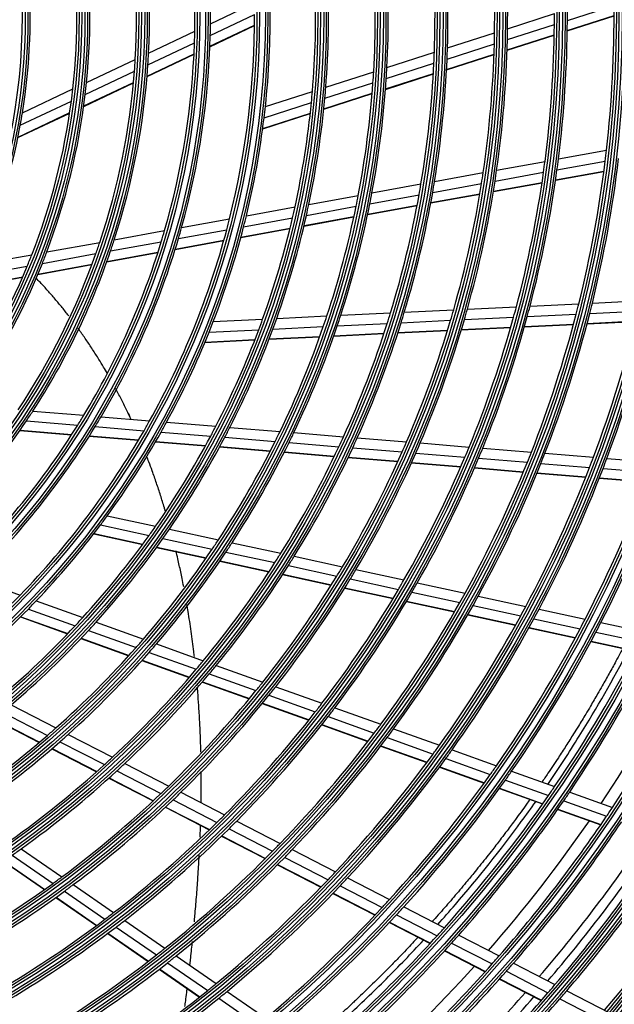
# Model space of a CAD drawing. Units: inches. Extents: x 1196 to 17546, y 470 to 6610.
# Drawn here: x 11150 to 11265, y 3841 to 4030 of the extents above; entities that cross this region are included whole.
import ezdxf

# ---------------------------------------------------------------- set-up
doc = ezdxf.new("R2010")
doc.units = ezdxf.units.IN
doc.header["$MEASUREMENT"] = 0
doc.layers.add('LG-Product', color=3, linetype='Continuous')

msp = doc.modelspace()

# ---------------------------------------------------------------- linework, layer by layer
at = {"layer": 'LG-Product'}
for p, q in [((11187.043473, 4029.672658), (11195.531307, 4033.684159)), ((11255.799295, 4030.328467), (11264.791874, 4033.215018)), ((11187.004971, 4027.442343), (11195.550637, 4031.481176)), ((11244.286646, 4028.733503), (11253.300461, 4031.626871)), ((11186.938842, 4025.342951), (11195.54117, 4029.408563)), ((11244.251283, 4026.621641), (11253.294665, 4029.5245)), ((11255.782128, 4028.289231), (11264.800833, 4031.184168)), ((11255.783037, 4028.359455), (11264.800818, 4031.254095)), ((11175.118746, 4024.036822), (11184.022027, 4028.24467)), ((11186.935869, 4025.267898), (11195.540264, 4029.334488)), ((11232.704812, 4025.01582), (11241.775361, 4027.927399)), ((11244.196644, 4024.570376), (11253.269514, 4027.4827)), ((11244.1988, 4024.641001), (11253.270702, 4027.553014)), ((11174.983943, 4021.760993), (11183.96095, 4026.003685)), ((11232.627019, 4022.890338), (11241.731249, 4025.812729)), ((11174.816615, 4019.540125), (11183.868742, 4023.81832)), ((11174.822974, 4019.616778), (11183.872513, 4023.89375)), ((11221.036944, 4021.270521), (11230.17623, 4024.204164)), ((11232.529473, 4020.825301), (11241.667608, 4023.758575)), ((11232.533212, 4020.896433), (11241.670169, 4023.829329)), ((11163.162783, 4018.386223), (11172.546828, 4022.821288)), ((11220.910362, 4019.129379), (11230.088421, 4022.075468)), ((11162.907918, 4016.05365), (11172.388455, 4020.534319)), ((11209.263454, 4017.491318), (11218.487262, 4020.452092)), ((11220.763677, 4017.048568), (11229.980745, 4020.007178)), ((11220.769068, 4017.12023), (11229.984726, 4020.078388)), ((11162.617122, 4013.77443), (11172.19683, 4018.301968)), ((11162.628001, 4013.853219), (11172.204024, 4018.379016)), ((11209.080081, 4015.331946), (11218.349082, 4018.307227)), ((11150.808264, 4012.547259), (11160.516107, 4017.135357)), ((11197.618489, 4013.753371), (11206.687614, 4016.664493)), ((11208.875911, 4013.232683), (11218.190517, 4016.222603)), ((11208.883464, 4013.30504), (11218.196433, 4016.294434)), ((11150.394075, 4010.139387), (11160.230592, 4014.788299)), ((11197.369608, 4011.572971), (11206.490627, 4014.500751)), ((11149.938182, 4007.782139), (11159.908067, 4012.494082)), ((11149.954842, 4007.86366), (11159.919948, 4012.573345)), ((11197.099115, 4009.452419), (11206.272484, 4012.397003)), ((11197.108839, 4009.525472), (11206.280462, 4012.469495)), ((11254.074375, 4003.637091), (11263.339731, 4005.320264)), ((11242.179847, 4001.476294), (11251.494208, 4003.16837)), ((11253.802188, 4001.554911), (11263.094605, 4003.243)), ((11230.211842, 3999.30215), (11239.584829, 4001.004875)), ((11241.869134, 3999.387116), (11251.214048, 4001.084742)), ((11253.518995, 3999.535361), (11262.838408, 4001.228355)), ((11253.529062, 3999.604866), (11262.847521, 4001.297686)), ((11241.547218, 3997.360532), (11250.922603, 3999.063693)), ((11241.558574, 3997.43027), (11250.932958, 3999.13325)), ((11218.154935, 3997.111854), (11227.598951, 3998.827484)), ((11229.857283, 3997.205006), (11239.265074, 3998.914054)), ((11205.988884, 3994.901732), (11215.520239, 3996.633227)), ((11217.749961, 3995.005552), (11227.234042, 3996.72846)), ((11229.491031, 3995.170367), (11238.933857, 3996.88578)), ((11229.504023, 3995.240403), (11238.945631, 3996.955595)), ((11193.955643, 3992.715736), (11203.327158, 3994.418195)), ((11205.525225, 3992.784769), (11215.103281, 3994.524748)), ((11217.332931, 3992.961689), (11226.857322, 3994.691919)), ((11217.347629, 3993.032035), (11226.870563, 3994.762)), ((11181.483705, 3990.450045), (11190.720576, 3992.128044)), ((11193.424292, 3990.586476), (11202.849432, 3992.298676)), ((11205.048793, 3990.730115), (11214.673974, 3992.478655)), ((11205.065726, 3990.800866), (11214.689215, 3992.549099)), ((11168.506641, 3988.092592), (11178.195622, 3989.852722)), ((11180.869267, 3988.305691), (11190.169073, 3989.995123)), ((11192.879325, 3988.519372), (11202.35856, 3990.241399)), ((11192.898501, 3988.590531), (11202.375932, 3990.31223)), ((11167.787403, 3985.929199), (11177.556616, 3987.703905)), ((11180.239731, 3986.223224), (11189.60345, 3987.924266)), ((11180.262028, 3986.29495), (11189.623496, 3987.995583)), ((11155.495585, 3985.728963), (11165.707756, 3987.584138)), ((11142.050801, 3983.286542), (11152.615345, 3985.20573)), ((11154.64569, 3983.541835), (11164.962868, 3985.416085)), ((11167.050975, 3983.827313), (11176.901936, 3985.61687)), ((11167.076956, 3983.899709), (11176.925101, 3985.688753)), ((11141.027522, 3981.067916), (11151.732095, 3983.012542)), ((11153.774897, 3981.41554), (11164.199997, 3983.309396)), ((11153.805798, 3981.488829), (11164.226888, 3983.381957)), ((11139.977062, 3978.908983), (11150.826773, 3980.879975)), ((11140.014254, 3978.983415), (11150.858763, 3980.953462)), ((11260.620486, 3975.903745), (11269.984229, 3976.361093)), ((11224.383892, 3974.133861), (11233.898943, 3974.598599)), ((11236.533292, 3974.727267), (11245.988828, 3975.189099)), ((11248.608101, 3975.317031), (11258.013889, 3975.776433)), ((11187.578171, 3972.336179), (11197.091727, 3972.800844)), ((11199.793796, 3972.93282), (11209.469614, 3973.405411)), ((11212.144243, 3973.536046), (11221.731399, 3974.004306)), ((11223.758635, 3972.100938), (11233.309017, 3972.567402)), ((11235.952545, 3972.696518), (11245.439096, 3973.159865)), ((11248.066465, 3973.288192), (11257.499723, 3973.748935)), ((11260.11352, 3973.876599), (11269.501783, 3974.335145)), ((11186.773441, 3970.29449), (11196.341435, 3970.761814)), ((11199.057785, 3970.894487), (11208.781011, 3971.369394)), ((11211.467806, 3971.500623), (11221.095634, 3971.97087)), ((11223.129942, 3970.131511), (11232.71589, 3970.599712)), ((11223.151965, 3970.199252), (11232.736676, 3970.667393)), ((11235.368861, 3970.72929), (11244.886345, 3971.194147)), ((11235.389223, 3970.79695), (11244.905691, 3971.261757)), ((11247.52209, 3971.322884), (11256.982754, 3971.784966)), ((11247.541143, 3971.390479), (11257.000838, 3971.852514)), ((11259.603916, 3971.91299), (11269.016649, 3972.372731)), ((11259.621814, 3971.980529), (11269.033623, 3972.440225)), ((11185.963326, 3968.316202), (11195.586234, 3968.786209)), ((11185.991626, 3968.38425), (11195.612703, 3968.854167)), ((11198.317241, 3968.919598), (11208.088309, 3969.396841)), ((11198.343264, 3968.987534), (11208.112614, 3969.464693)), ((11210.787566, 3969.528679), (11220.456315, 3970.000925)), ((11210.81132, 3969.596505), (11220.47859, 3970.068678)), ((11152.816786, 3955.08447), (11162.631179, 3954.276933)), ((11165.961822, 3954.002884), (11175.318252, 3953.233028)), ((11151.562129, 3953.180946), (11161.457792, 3952.366721)), ((11164.813321, 3952.090625), (11174.2335, 3951.315524)), ((11178.595193, 3952.963398), (11188.08801, 3952.18232)), ((11190.784189, 3951.960476), (11200.438914, 3951.166076)), ((11150.306786, 3951.341282), (11160.285255, 3950.520244)), ((11150.350619, 3951.404486), (11160.326235, 3950.583683)), ((11163.666254, 3950.242052), (11173.151173, 3949.461624)), ((11163.706355, 3950.305563), (11173.188995, 3949.525323)), ((11177.530854, 3951.044215), (11187.07799, 3950.258667)), ((11189.788418, 3950.03565), (11199.490449, 3949.237358)), ((11203.107713, 3950.946485), (11212.673969, 3950.159364)), ((11215.320681, 3949.94159), (11224.814989, 3949.16039)), ((11176.469451, 3949.188593), (11186.071382, 3948.398537)), ((11176.506391, 3949.252364), (11186.106495, 3948.462459)), ((11188.796436, 3948.174317), (11198.546203, 3947.372097)), ((11188.831104, 3948.238275), (11198.579157, 3947.436196)), ((11202.171387, 3949.016768), (11211.778227, 3948.226308)), ((11214.435423, 3948.007671), (11223.964986, 3947.22357)), ((11227.443596, 3948.944105), (11236.87852, 3948.167791)), ((11239.492083, 3947.952744), (11248.877367, 3947.180514)), ((11201.239576, 3947.150483), (11210.887248, 3946.356664)), ((11201.27198, 3947.214628), (11210.918176, 3946.42093)), ((11213.555047, 3946.137155), (11223.120098, 3945.350133)), ((11213.585723, 3946.201441), (11223.149541, 3945.414521)), ((11226.602751, 3947.006532), (11236.068623, 3946.227671)), ((11238.690263, 3946.01196), (11248.102959, 3945.237475)), ((11251.478282, 3946.966509), (11260.821613, 3946.19773)), ((11263.411783, 3945.984609), (11272.461115, 3945.240021)), ((11225.767286, 3945.13232), (11235.264023, 3944.35092)), ((11225.796305, 3945.196743), (11235.292028, 3944.415426)), ((11237.894022, 3944.134521), (11247.334063, 3943.357785)), ((11237.921735, 3944.199051), (11247.360809, 3943.422395)), ((11250.711057, 3945.022878), (11260.078855, 3944.252086)), ((11249.949511, 3943.142584), (11259.341725, 3942.369783)), ((11249.976071, 3943.207209), (11259.367363, 3942.434485)), ((11261.944975, 3942.155585), (11271.037017, 3941.407484)), ((11261.970335, 3942.220309), (11271.061658, 3941.472267)), ((11262.675459, 3944.038435), (11271.74619, 3943.292087)), ((11167.16041, 3934.928869), (11176.470064, 3932.915412)), ((11165.854673, 3933.165028), (11175.217598, 3931.14005)), ((11164.560143, 3931.463822), (11173.976806, 3929.427222)), ((11164.605091, 3931.522226), (11174.019961, 3929.486013)), ((11179.11422, 3932.343544), (11188.582658, 3930.295745)), ((11176.691999, 3928.908115), (11186.251964, 3926.840522)), ((11177.875728, 3930.565159), (11187.390559, 3928.507327)), ((11191.199962, 3929.729684), (11200.581638, 3927.700651)), ((11176.64928, 3928.849229), (11186.210925, 3926.781272)), ((11190.019768, 3927.938691), (11199.441245, 3925.90105)), ((11203.177282, 3927.139275), (11212.488397, 3925.125501)), ((11188.85233, 3926.209999), (11198.31385, 3924.163697)), ((11188.892829, 3926.269365), (11198.352903, 3924.223376)), ((11202.04717, 3925.33745), (11211.39286, 3923.316199)), ((11200.930174, 3923.597848), (11210.310668, 3921.56907)), ((11200.968979, 3923.657581), (11210.348263, 3921.629064)), ((11215.066286, 3924.567965), (11224.319163, 3922.566788)), ((11141.535614, 3922.814989), (11150.373979, 3919.649743)), ((11213.97973, 3922.756721), (11223.262958, 3920.748979)), ((11226.882297, 3922.012442), (11236.086493, 3920.021793)), ((11212.906779, 3921.007593), (11222.220276, 3918.993304)), ((11212.943958, 3921.067677), (11222.256462, 3919.053603)), ((11225.834014, 3920.19292), (11235.065092, 3918.196457)), ((11238.637223, 3919.470131), (11247.800275, 3917.48838)), ((11153.469475, 3918.541166), (11162.436675, 3915.32978)), ((11224.799529, 3918.435473), (11234.057425, 3916.43321)), ((11224.835428, 3918.495834), (11234.092376, 3916.493776)), ((11237.622867, 3917.643271), (11246.809914, 3915.656331)), ((11151.944682, 3916.962848), (11160.963192, 3913.733086)), ((11236.622408, 3915.878465), (11245.8334, 3913.886346)), ((11236.657177, 3915.939071), (11245.867264, 3913.947147)), ((11250.340468, 3916.938997), (11259.215193, 3915.019605)), ((11150.439174, 3915.445166), (11159.509446, 3912.196868)), ((11150.491361, 3915.497204), (11159.559907, 3912.249524)), ((11164.983566, 3914.417673), (11174.103709, 3911.151515)), ((11249.356417, 3915.105583), (11258.252128, 3913.181652)), ((11262.252588, 3914.362688), (11270.844873, 3912.504381)), ((11163.523544, 3912.816158), (11172.688373, 3909.533997)), ((11248.38642, 3913.334188), (11257.303032, 3911.405737)), ((11248.420012, 3913.395049), (11257.335919, 3911.46675)), ((11261.296349, 3912.523259), (11269.907041, 3910.660971)), ((11162.083614, 3911.274992), (11171.293536, 3907.976682)), ((11162.133654, 3911.327798), (11171.341957, 3908.030068)), ((11176.624736, 3910.24867), (11185.661308, 3907.01244)), ((11260.354285, 3910.745823), (11268.983265, 3908.87958)), ((11260.386968, 3910.80688), (11269.015347, 3908.940767)), ((11175.220867, 3908.627045), (11184.295776, 3905.377087)), ((11173.837777, 3907.065523), (11182.951256, 3903.801751)), ((11173.885679, 3907.119095), (11182.997764, 3903.855823)), ((11188.161471, 3906.117067), (11197.130079, 3902.905178)), ((11186.805843, 3904.478167), (11195.807753, 3901.254351)), ((11185.471339, 3902.899245), (11194.506773, 3899.663423)), ((11185.517609, 3902.953401), (11194.551877, 3899.717997)), ((11199.61314, 3902.01593), (11208.525651, 3898.824129)), ((11197.007386, 3898.767889), (11205.978288, 3895.555178)), ((11197.05209, 3898.822606), (11206.022035, 3895.610238)), ((11198.299465, 3900.362004), (11207.241211, 3897.159735)), ((11146.977435, 3897.092339), (11155.635449, 3892.642007)), ((11148.634006, 3898.489581), (11157.249806, 3894.060948)), ((11210.994501, 3897.939971), (11219.860122, 3894.764963)), ((11145.348661, 3895.752306), (11154.049275, 3891.280077)), ((11145.405166, 3895.798129), (11154.10425, 3891.326686)), ((11209.717691, 3896.272843), (11218.609205, 3893.088563)), ((11208.462664, 3894.665459), (11217.380009, 3891.471927)), ((11208.506134, 3894.720618), (11217.422566, 3891.527413)), ((11222.317024, 3893.885083), (11231.143014, 3890.724269)), ((11158.027897, 3891.412257), (11166.600964, 3887.005589)), ((11159.63142, 3892.836767), (11168.16827, 3888.448714)), ((11221.072893, 3892.206253), (11229.921995, 3889.037161)), ((11156.45282, 3890.044624), (11165.062324, 3885.619226)), ((11156.507304, 3890.091485), (11165.115492, 3885.666764)), ((11219.85064, 3890.587131), (11228.722806, 3887.409779)), ((11219.893022, 3890.64268), (11228.764317, 3887.46564)), ((11233.589766, 3889.848024), (11242.138037, 3886.786668)), ((11170.530175, 3887.234665), (11179.002819, 3882.879615)), ((11232.374826, 3888.158739), (11240.94331, 3885.090144)), ((11168.972224, 3885.78673), (11177.476329, 3881.415509)), ((11231.181914, 3886.529109), (11239.770529, 3883.453305)), ((11231.223162, 3886.585064), (11239.811099, 3883.509502)), ((11245.063701, 3885.738912), (11253.33992, 3882.774984)), ((11167.443047, 3884.395504), (11175.978822, 3880.008004)), ((11167.495989, 3884.443157), (11176.030663, 3880.056224)), ((11243.875549, 3884.040034), (11252.169498, 3881.069756)), ((11181.348567, 3881.67387), (11189.768217, 3877.34606)), ((11242.709543, 3882.400768), (11251.021107, 3879.424183)), ((11242.749916, 3882.457036), (11251.060901, 3879.480658)), ((11256.256562, 3881.730459), (11264.508943, 3878.775069)), ((11179.83025, 3880.205563), (11188.277518, 3875.863557)), ((11255.092101, 3880.023097), (11263.360594, 3877.061937)), ((11178.341151, 3878.793736), (11186.815963, 3874.437572)), ((11178.392614, 3878.84215), (11186.866522, 3874.486451)), ((11253.949876, 3878.375315), (11262.234366, 3875.408426)), ((11253.989324, 3878.431914), (11262.273275, 3875.465218)), ((11192.10054, 3876.147216), (11200.475892, 3871.842175)), ((11190.617049, 3874.661008), (11199.016863, 3870.343394)), ((11189.162953, 3873.231189), (11197.58717, 3868.901031)), ((11189.213251, 3873.280202), (11197.636605, 3868.950488)), ((11150.585068, 3870.81515), (11158.41678, 3865.391456)), ((11202.796927, 3870.649133), (11211.134841, 3866.363336)), ((11147.153766, 3868.403229), (11155.043833, 3862.939123)), ((11147.212476, 3868.443565), (11155.101525, 3862.980163)), ((11148.851453, 3869.582956), (11156.712245, 3864.139123)), ((11201.344309, 3869.147056), (11209.704056, 3864.850037)), ((11199.921174, 3867.701322), (11208.302711, 3863.393103)), ((11199.970444, 3867.750864), (11208.351157, 3863.443068)), ((11213.446288, 3865.175222), (11221.521839, 3861.024284)), ((11158.888098, 3862.63228), (11166.696353, 3857.224831)), ((11160.585078, 3863.889845), (11168.367804, 3858.500075)), ((11212.021246, 3863.658972), (11220.115893, 3859.498217)), ((11157.227458, 3861.426897), (11165.061173, 3856.001816)), ((11157.284801, 3861.46818), (11165.11768, 3856.043678)), ((11210.62583, 3862.198989), (11218.739495, 3858.02846)), ((11210.674029, 3862.249082), (11218.787053, 3858.078881)), ((11224.285714, 3859.603616), (11232.104259, 3855.584782)), ((11170.523693, 3857.007058), (11178.265473, 3851.645645)), ((11222.885979, 3858.074357), (11230.721274, 3854.046913)), ((11168.858905, 3855.727199), (11176.623295, 3850.350127)), ((11221.515981, 3856.60131), (11229.367917, 3852.565312)), ((11221.563354, 3856.651827), (11229.414742, 3852.616111)), ((11167.23062, 3854.49941), (11175.017567, 3849.106716)), ((11167.286885, 3854.541438), (11175.073035, 3849.149297)), ((11234.859612, 3854.168495), (11242.655636, 3850.161236)), ((11232.134725, 3851.143137), (11239.961083, 3847.120287)), ((11232.181223, 3851.194103), (11240.007073, 3847.171514)), ((11233.482257, 3852.627732), (11241.293503, 3848.612649)), ((11180.410928, 3850.159853), (11188.118101, 3844.822406)), ((11177.175011, 3847.612622), (11184.922507, 3842.247251)), ((11177.230326, 3847.655309), (11184.97706, 3842.290465)), ((11178.774676, 3848.860232), (11186.502031, 3843.508808)), ((11245.403571, 3848.748762), (11253.408445, 3844.634152)), ((11242.719371, 3845.70249), (11250.752728, 3841.57324)), ((11242.765276, 3845.753762), (11250.798135, 3841.624768)), ((11244.046567, 3847.197539), (11252.065733, 3843.075582)), ((11188.643932, 3842.025478), (11196.126241, 3836.843756)), ((11190.254693, 3843.342752), (11197.719351, 3838.173254)), ((11254.354174, 3841.899294), (11262.583171, 3837.669482)), ((11255.692975, 3843.459874), (11263.908479, 3839.236998))]:
    msp.add_line(p, q, dxfattribs=at)
for radius in [277.804748, 277.308609, 276.191391, 275.695252, 266.304748, 265.808609, 264.691391, 264.195252, 254.804748, 254.308609, 253.191391, 252.695252, 243.054748, 242.558609, 241.941391, 241.445252, 231.554748, 231.058609, 230.441391, 229.945252, 220.054748, 219.558609, 218.941391, 218.445252, 208.554748, 208.058609, 207.441391, 206.945252, 197.054748, 196.558609, 195.941391, 195.445252, 185.554748, 185.058609, 184.441391, 183.945252, 174.054748, 173.558609, 172.941391, 172.445252, 162.804748, 162.308609, 161.191391, 160.695252, 151.304748, 150.808609, 149.691391, 149.195252, 139.554748, 139.058609, 138.441391, 137.945252, 128.054748, 127.558609, 126.941391, 126.445252, 116.554748, 116.058609, 115.441391]:
    msp.add_circle((11035.300926, 4031.176668), radius, dxfattribs=at)
for radius, start, end in [(151.75, 359.43212632, 13.58989999), (148.75, 358.87057468, 13.00705958), (140, 357.07670994, 11.14367144), (137.5, 356.51619548, 10.5609299), (206.5, 359.09841599, 6.01154639), (209, 359.33020927, 6.25117463), (128.5, 354.28751705, 8.24126143), (197.5, 358.21241579, 5.09538666), (126, 353.60172711, 7.52656923), (195, 357.95087059, 4.82487227), (186, 356.94704787, 3.78633123), (183.5, 356.64946422, 3.47836241), (117, 350.838043, 4.64155031), (172, 355.16002254, 1.93626204), (174.5, 355.50189783, 2.29032762), (229.5, 353.53108953, 0.50889055), (160.25, 345.89656462, 0.10887353), (163.25, 353.87328397, 0.60305515), (218, 359.56576513, 0.11832438), (220.5, 359.77959876, 0.32524758), (151.75, 358.58989999, 359.43212632), (218, 352.61832438, 359.56576513), (220.5, 352.82524758, 359.77959876), (148.75, 358.00705958, 358.87057468), (206.5, 358.51154639, 359.09841599), (209, 358.75117463, 359.33020927), (148.75, 343.87057468, 358.00705958), (151.75, 344.43212632, 358.58989999), (206.5, 351.59841599, 358.51154639), (209, 351.83020927, 358.75117463), (140, 356.14367144, 357.07670994), (195, 357.32487227, 357.95087059), (197.5, 357.59538666, 358.21241579), (137.5, 355.5609299, 356.51619548), (195, 350.45087059, 357.32487227), (197.5, 350.71241579, 357.59538666), (137.5, 341.51619548, 355.5609299), (140, 342.07670994, 356.14367144), (183.5, 355.97836241, 356.64946422), (186, 356.28633123, 356.94704787), (128.5, 353.24126143, 354.28751705), (183.5, 349.14946422, 355.97836241), (186, 349.44704787, 356.28633123), (126, 352.52656923, 353.60172711), (172, 354.43626204, 355.16002254), (174.5, 354.79032762, 355.50189783), (126, 338.60172711, 352.52656923), (128.5, 339.28751705, 353.24126143), (172, 347.66002254, 354.43626204), (174.5, 348.00189783, 354.79032762), (117, 349.64155031, 350.838043), (163.25, 353.10305515, 353.87328397), (163.25, 346.37328397, 353.10305515), (117, 335.838043, 349.64155031), (229.5, 353.00889055, 353.53108953), (218, 352.06576513, 352.61832438), (220.5, 352.27959876, 352.82524758), (229.5, 346.03108953, 353.00889055), (232, 346.21699686, 353.2009435), (206.5, 351.01154639, 351.59841599), (209, 351.25117463, 351.83020927), (218, 345.11832438, 352.06576513), (220.5, 345.32524758, 352.27959876), (197.5, 350.09538666, 350.71241579), (209, 344.33020927, 351.25117463), (287.941391, 277.43986926, 353.34287957), (197.5, 343.21241579, 350.09538666), (195, 349.82487227, 350.45087059), (206.5, 344.09841599, 351.01154639), (183.5, 348.47836241, 349.14946422), (186, 348.78633123, 349.44704787), (195, 342.95087059, 349.82487227), (172, 346.93626204, 347.66002254), (174.5, 347.29032762, 348.00189783), (183.5, 341.64946422, 348.47836241), (186, 341.94704787, 348.78633123), (288.558609, 278.32593737, 352.36438557), (160.25, 345.10887353, 345.89656462), (163.25, 345.60305515, 346.37328397), (172, 340.16002254, 346.93626204), (174.5, 340.50189783, 347.29032762), (287.445252, 278.29348072, 351.70651928), (160.25, 330.89656462, 345.10887353), (148.75, 343.00705958, 343.87057468), (151.75, 343.58989999, 344.43212632), (163.25, 338.87328397, 345.60305515), (148.75, 328.87057468, 343.00705958), (151.75, 329.43212632, 343.58989999), (140, 341.14367144, 342.07670994), (140, 327.07670994, 341.14367144), (137.5, 340.5609299, 341.51619548), (137.5, 326.51619548, 340.5609299), (126, 337.52656923, 338.60172711), (128.5, 338.24126143, 339.28751705), (126, 323.60172711, 337.52656923), (128.5, 324.28751705, 338.24126143), (289.054748, 280.2527023, 349.7472977), (206.5, 343.51154639, 344.09841599), (209, 343.75117463, 344.33020927), (218, 344.56576513, 345.11832438), (220.5, 344.77959876, 345.32524758), (229.5, 345.50889055, 346.03108953), (232, 345.7009435, 346.21699686), (243.5, 339.52095888, 346.53134124), (172, 339.43626204, 340.16002254), (174.5, 339.79032762, 340.50189783), (183.5, 340.97836241, 341.64946422), (186, 341.28633123, 341.94704787), (195, 342.32487227, 342.95087059), (197.5, 342.59538666, 343.21241579), (206.5, 336.59841599, 343.51154639), (209, 336.83020927, 343.75117463), (218, 337.61832438, 344.56576513), (220.5, 337.82524758, 344.77959876), (229.5, 338.53108953, 345.50889055), (232, 338.71699686, 345.7009435), (241, 339.35298055, 346.35785805), (163.25, 338.10305515, 338.87328397), (172, 332.66002254, 339.43626204), (174.5, 333.00189783, 339.79032762), (183.5, 334.14946422, 340.97836241), (186, 334.44704787, 341.28633123), (195, 335.45087059, 342.32487227), (197.5, 335.71241579, 342.59538666), (163.25, 331.37328397, 338.10305515), (140, 326.14367144, 327.07670994), (148.75, 328.00705958, 328.87057468), (151.75, 328.58989999, 329.43212632), (140, 312.07670994, 326.14367144), (148.75, 313.87057468, 328.00705958), (151.75, 314.43212632, 328.58989999), (160.25, 330.10887353, 330.89656462), (163.25, 330.60305515, 331.37328397), (172, 331.93626204, 332.66002254), (174.5, 332.29032762, 333.00189783), (160.25, 315.89656462, 330.10887353), (163.25, 323.87328397, 330.60305515), (172, 325.16002254, 331.93626204), (174.5, 325.50189783, 332.29032762), (183.5, 333.47836241, 334.14946422), (186, 333.78633123, 334.44704787), (195, 334.82487227, 335.45087059), (197.5, 335.09538666, 335.71241579), (183.5, 326.64946422, 333.47836241), (186, 326.94704787, 333.78633123), (195, 327.95087059, 334.82487227), (197.5, 328.21241579, 335.09538666), (206.5, 336.01154639, 336.59841599), (209, 336.25117463, 336.83020927), (218, 337.06576513, 337.61832438), (220.5, 337.27959876, 337.82524758), (206.5, 329.09841599, 336.01154639), (209, 329.33020927, 336.25117463), (218, 330.11832438, 337.06576513), (220.5, 330.32524758, 337.27959876), (229.5, 338.00889055, 338.53108953), (232, 338.2009435, 338.71699686), (241, 338.85785805, 339.35298055), (243.5, 339.03134124, 339.52095888), (229.5, 331.03108953, 338.00889055), (232, 331.21699686, 338.2009435), (241, 331.85298055, 338.85785805), (299.441391, 287.54133298, 342.76775266), (243.5, 332.02095888, 339.03134124), (252.25, 332.58166288, 339.61035171), (255.25, 332.76472855, 339.799372), (300.058609, 287.91043062, 342.39175074), (298.945252, 287.92207356, 342.07792644), (163.25, 323.10305515, 323.87328397), (300.554748, 288.847691, 341.152309), (163.25, 316.37328397, 323.10305515), (172, 324.43626204, 325.16002254), (172, 317.66002254, 324.43626204), (174.5, 324.79032762, 325.50189783), (174.5, 318.00189783, 324.79032762), (183.5, 325.97836241, 326.64946422), (186, 326.28633123, 326.94704787), (183.5, 319.14946422, 325.97836241), (186, 319.44704787, 326.28633123), (195, 327.32487227, 327.95087059), (197.5, 327.59538666, 328.21241579), (195, 320.45087059, 327.32487227), (197.5, 320.71241579, 327.59538666), (206.5, 328.51154639, 329.09841599), (206.5, 321.59841599, 328.51154639), (209, 328.75117463, 329.33020927), (209, 321.83020927, 328.75117463), (218, 329.56576513, 330.11832438), (220.5, 329.77959876, 330.32524758), (160.25, 315.10887353, 315.89656462), (218, 322.61832438, 329.56576513), (220.5, 322.82524758, 329.77959876), (229.5, 330.50889055, 331.03108953), (232, 330.7009435, 331.21699686), (163.25, 315.60305515, 316.37328397), (229.5, 323.53108953, 330.50889055), (232, 323.71699686, 330.7009435), (163.25, 308.87328397, 315.60305515), (241, 324.35298055, 331.35785805), (241, 331.35785805, 331.85298055), (243.5, 331.53134124, 332.02095888), (172, 310.16002254, 316.93626204), (172, 316.93626204, 317.66002254), (174.5, 317.29032762, 318.00189783), (243.5, 324.52095888, 331.53134124), (252.25, 332.11035171, 332.58166288), (255.25, 332.299372, 332.76472855), (174.5, 310.50189783, 317.29032762), (252.25, 325.08166288, 332.11035171), (255.25, 325.26472855, 332.299372), (183.5, 318.47836241, 319.14946422), (186, 318.78633123, 319.44704787), (263.75, 325.76001654, 332.8107171), (266.75, 325.92703543, 332.98313355), (183.5, 311.64946422, 318.47836241), (310.941391, 293.33058591, 336.89503339), (186, 311.94704787, 318.78633123), (275.25, 326.3798607, 333.45055065), (310.445252, 293.61900856, 336.38099144), (311.558609, 293.59237287, 336.63041601), (195, 319.82487227, 320.45087059), (197.5, 320.09538666, 320.71241579), (273, 326.26067527, 332.90937092), (195, 312.95087059, 319.82487227), (197.5, 313.21241579, 320.09538666), (312.054748, 294.28594616, 335.71405384), (206.5, 321.01154639, 321.59841599), (206.5, 314.09841599, 321.01154639), (209, 321.25117463, 321.83020927), (209, 314.33020927, 321.25117463), (218, 322.06576513, 322.61832438), (218, 315.11832438, 322.06576513), (220.5, 322.27959876, 322.82524758), (220.5, 315.32524758, 322.27959876), (229.5, 323.00889055, 323.53108953), (183.5, 310.97836241, 311.64946422), (229.5, 316.03108953, 323.00889055), (232, 323.2009435, 323.71699686), (183.5, 304.14946422, 310.97836241), (186, 304.44704787, 311.28633123), (186, 311.28633123, 311.94704787), (232, 316.21699686, 323.2009435), (241, 323.85785805, 324.35298055), (243.5, 324.03134124, 324.52095888), (195, 312.32487227, 312.95087059), (197.5, 312.59538666, 313.21241579), (241, 316.85298055, 323.85785805), (243.5, 317.02095888, 324.03134124), (195, 305.45087059, 312.32487227), (197.5, 305.71241579, 312.59538666), (252.25, 324.61035171, 325.08166288), (255.25, 324.799372, 325.26472855), (252.25, 317.58166288, 324.61035171), (255.25, 317.76472854, 324.799372), (206.5, 313.51154639, 314.09841599), (209, 313.75117463, 314.33020927), (322.441391, 297.68862674, 332.49653407), (263.75, 325.3107171, 325.76001654), (266.75, 325.48313355, 325.92703543), (206.5, 306.59841599, 313.51154639), (209, 306.83020927, 313.75117463), (321.945252, 297.93228767, 332.06771233), (323.058609, 297.89651137, 332.28701795), (263.75, 318.26001654, 325.3107171), (266.75, 318.42703543, 325.48313355), (275.25, 325.95055065, 326.3798607), (218, 307.61832438, 314.56576513), (218, 314.56576513, 315.11832438), (323.554748, 298.46518442, 331.53481558), (220.5, 314.77959876, 315.32524758), (273, 318.76041008, 325.40910573), (275.25, 318.8798607, 325.95055065), (278.25, 319.03287398, 326.108481), (220.5, 307.82524758, 314.77959876), (283.7, 319.30193303, 325.98255933), (287, 319.46036415, 326.54967305), (289.5, 319.57762455, 326.67068294), (197.5, 305.09538666, 305.71241579), (229.5, 308.53108953, 315.50889055), (229.5, 315.50889055, 316.03108953), (232, 315.7009435, 316.21699686), (285.5, 319.38827871, 326.07541664), (232, 308.71699686, 315.7009435), (298.5, 319.98306736, 327.08906117), (241, 316.35785805, 316.85298055), (297.5, 319.93713455, 326.65997191), (298, 319.96000407, 326.68201125), (206.5, 306.01154639, 306.59841599), (241, 309.35298055, 316.35785805), (243.5, 316.53134124, 317.02095888), (206.5, 299.09841599, 306.01154639), (209, 299.33020927, 306.25117463), (209, 306.25117463, 306.83020927), (243.5, 309.52095888, 316.53134124), (252.25, 317.11035171, 317.58166288), (252.25, 310.08166288, 317.11035171), (333.941391, 301.24112221, 328.91893149), (255.25, 317.299372, 317.76472854), (218, 300.11832438, 307.06576513), (218, 307.06576513, 307.61832438), (220.5, 307.27959876, 307.82524758), (255.25, 310.26472854, 317.299372), (333.445252, 301.45709193, 328.54290807), (334.558609, 301.41494246, 328.74401669), (220.5, 300.32524758, 307.27959876), (263.75, 317.8107171, 318.26001654), (263.75, 310.76001654, 317.8107171), (335.054748, 301.9041371, 328.0958629), (266.75, 317.98313355, 318.42703543), (229.5, 308.00889055, 308.53108953), (266.75, 310.92703543, 317.98313355), (229.5, 301.03108953, 308.00889055), (232, 308.2009435, 308.71699686), (275.25, 318.45055065, 318.8798607), (232, 301.21699686, 308.2009435), (273, 311.26262771, 317.90884054), (275.25, 311.3798607, 318.45055065), (278.25, 318.608481, 319.03287398), (278.25, 311.53287398, 318.608481), (241, 308.85785805, 309.35298055), (287, 319.04967305, 319.46036415), (241, 301.85298055, 308.85785805), (243.5, 302.02095888, 309.03134124), (243.5, 309.03134124, 309.52095888), (283.7, 311.80075322, 318.48137952), (285.5, 311.888795, 318.57357788), (287, 311.96036415, 319.04967305), (289.5, 312.07762455, 319.17068294), (289.5, 319.17068294, 319.57762455)]:
    msp.add_arc((11035.300926, 4031.176668), radius, start, end, dxfattribs=at)
for points, knots in [([(11159.735091, 3973.42784), (11159.31814, 3973.965774), (11158.671376, 3974.781778), (11157.559929, 3976.13121), (11156.628229, 3977.221694), (11155.458891, 3978.540857), (11154.471039, 3979.614694), (11153.719401, 3980.398195), (11153.446838, 3980.67831)], [0, 0, 0, 0, 0.2075316896, 0.3187265262, 0.5411161993, 0.6523110359, 0.874700709, 1, 1, 1, 1]), ([(11167.165902, 3962.320921), (11166.923703, 3962.741051), (11166.387337, 3963.656887), (11165.449645, 3965.20452), (11164.533519, 3966.648637), (11163.498636, 3968.221835), (11162.65763, 3969.454286), (11161.922643, 3970.491276), (11161.611953, 3970.921737), (11161.517189, 3971.052318)], [0, 0, 0, 0, 0.1365486265, 0.2997316635, 0.5173090462, 0.6260977375, 0.8436751202, 0.9524638116, 1, 1, 1, 1]), ([(11171.711036, 3953.542231), (11171.685576, 3953.597139), (11171.323822, 3954.375711), (11170.781322, 3955.510262), (11169.905374, 3957.271791), (11169.292633, 3958.458094), (11168.854486, 3959.279609), (11168.783549, 3959.411936)], [0, 0, 0, 0, 0.0273938879, 0.3886134338, 0.5692232068, 0.9304427527, 1, 1, 1, 1]), ([(11178.33887, 3935.862421), (11178.27917, 3936.063896), (11178.098775, 3936.667815), (11177.668311, 3938.074922), (11177.161013, 3939.655864), (11176.497601, 3941.630662), (11175.880489, 3943.386639), (11175.240597, 3945.116653), (11174.878792, 3946.060155), (11174.734769, 3946.430478)], [0, 0, 0, 0, 0.0557361954, 0.1671734524, 0.3900479664, 0.5014852233, 0.7243597373, 0.8915156228, 1, 1, 1, 1]), ([(11181.880399, 3921.274245), (11181.778181, 3921.803912), (11181.589958, 3922.754304), (11181.218481, 3924.546268), (11180.8293, 3926.316368), (11180.516538, 3927.655111), (11180.395373, 3928.162178)], [0, 0, 0, 0, 0.2291413183, 0.4116861913, 0.7767759373, 1, 1, 1, 1]), ([(11183.931434, 3907.839654), (11183.895965, 3908.149402), (11183.783881, 3909.107488), (11183.584307, 3910.706651), (11183.320836, 3912.649433), (11183.038764, 3914.572989), (11182.764727, 3916.309097), (11182.581847, 3917.399878), (11182.504821, 3917.848418)], [0, 0, 0, 0, 0.0921619634, 0.285282383, 0.4784028027, 0.6715232223, 0.864643642, 1, 1, 1, 1]), ([(11266.453061, 3909.338417), (11266.301959, 3909.052718), (11265.869481, 3908.23865), (11265.006977, 3906.635634), (11263.853438, 3904.535082), (11262.677519, 3902.445097), (11261.483024, 3900.364156), (11260.42164, 3898.551317), (11259.190112, 3896.488856), (11258.09642, 3894.69243), (11256.828076, 3892.649048), (11255.541403, 3890.615378), (11254.232726, 3888.593593), (11253.071546, 3886.833105), (11252.007926, 3885.244557), (11251.271071, 3884.161675), (11250.870987, 3883.578809)], [0, 0, 0, 0, 0.0323120336, 0.0921492719, 0.1819051293, 0.2716609867, 0.3314982249, 0.4212540823, 0.4810913206, 0.5708471779, 0.6306844162, 0.7204402736, 0.8101961309, 0.8700333692, 0.9298706075, 1, 1, 1, 1]), ([(11252.023571, 3883.208322), (11254.111719, 3886.259067), (11259.638858, 3894.711476), (11264.659525, 3903.44958), (11267.633818, 3909.090432)], [0, 0, 0, 0, 0.3657634779, 1, 1, 1, 1]), ([(11185.189596, 3889.397875), (11185.179893, 3889.786418), (11185.145437, 3891.037102), (11185.084745, 3892.732029), (11184.988354, 3894.890252), (11184.894808, 3896.631007), (11184.757976, 3898.800235), (11184.641417, 3900.406326), (11184.54685, 3901.569988), (11184.521816, 3901.869635)], [0, 0, 0, 0, 0.0938393226, 0.3023201768, 0.4065606039, 0.615041458, 0.7192818851, 0.9277627392, 1, 1, 1, 1]), ([(11185.233459, 3879.798463), (11185.242158, 3880.373737), (11185.253883, 3881.375043), (11185.264394, 3883.230867), (11185.261263, 3884.628206), (11185.253205, 3885.59412), (11185.252261, 3885.6989)], [0, 0, 0, 0, 0.294072851, 0.5117273665, 0.9470363976, 1, 1, 1, 1]), ([(11248.541466, 3880.240954), (11248.338772, 3879.95528), (11247.784955, 3879.178047), (11246.873285, 3877.913309), (11245.623448, 3876.204483), (11244.358793, 3874.506512), (11242.895648, 3872.577126), (11241.599975, 3870.899046), (11240.288358, 3869.230456), (11239.153269, 3867.806918), (11237.817845, 3866.155816), (11236.467026, 3864.515075), (11235.10033, 3862.884151), (11233.918025, 3861.493122), (11232.726693, 3860.11109), (11231.525174, 3858.736711), (11230.526476, 3857.610332), (11229.929336, 3856.94376), (11229.738638, 3856.731587)], [0, 0, 0, 0, 0.0350495159, 0.0954797774, 0.1559100389, 0.2465554312, 0.3069856927, 0.3976310849, 0.4580613465, 0.518491608, 0.5789218695, 0.6695672618, 0.7299975233, 0.7904277848, 0.8508580463, 0.9112883078, 0.9717185693, 1, 1, 1, 1]), ([(11230.833009, 3856.214154), (11231.974376, 3857.487342), (11237.605127, 3863.893049), (11243.895034, 3871.794115), (11248.787868, 3878.579958), (11249.701165, 3879.870981)], [0, 0, 0, 0, 0.1688906449, 0.8428147117, 1, 1, 1, 1]), ([(11185.04255, 3873.022829), (11185.054382, 3873.31237), (11185.084706, 3874.084108), (11185.11169, 3874.85407), (11185.127288, 3875.336871)], [0, 0, 0, 0, 0.3753050214, 1, 1, 1, 1]), ([(11183.929901, 3856.71064), (11183.93036, 3856.715573), (11183.967436, 3857.11415), (11184.057614, 3858.100959), (11184.197102, 3859.699008), (11184.345683, 3861.510754), (11184.484368, 3863.323151), (11184.600385, 3864.959691), (11184.708783, 3866.60414), (11184.797463, 3868.061794), (11184.856186, 3869.120545), (11184.879416, 3869.557264)], [0, 0, 0, 0, 0.0011863477, 0.0958684399, 0.2378915782, 0.3799147165, 0.5219378547, 0.663960993, 0.7586430852, 0.9006662235, 1, 1, 1, 1]), ([(11227.010134, 3853.742628), (11226.669568, 3853.375295), (11225.910803, 3852.561578), (11224.728899, 3851.310185), (11223.566922, 3850.096996), (11222.500482, 3848.997136), (11221.430442, 3847.905146), (11220.246855, 3846.711944), (11218.939083, 3845.411992), (11217.629949, 3844.12882), (11216.302932, 3842.846258), (11215.193855, 3841.789375), (11214.077965, 3840.737105), (11212.95018, 3839.68487), (11211.712419, 3838.546212), (11210.566522, 3837.505008), (11209.430763, 3836.483957), (11208.385077, 3835.55547), (11207.237164, 3834.547037), (11206.296259, 3833.72928), (11205.58282, 3833.115795), (11205.330115, 3832.899349), (11205.311382, 3832.883309)], [0, 0, 0, 0, 0.0501221835, 0.1112468742, 0.172371565, 0.218215083, 0.2640586011, 0.3251832919, 0.3863079826, 0.4474326734, 0.5085573641, 0.5696820549, 0.6002444003, 0.661369091, 0.7224937818, 0.7683372998, 0.8141808179, 0.8753055087, 0.905867854, 0.9669925448, 0.9975548902, 1, 1, 1, 1]), ([(11206.322477, 3832.222361), (11208.709263, 3834.274447), (11213.66066, 3838.677652), (11220.928752, 3845.659517), (11225.730686, 3850.650785), (11228.075986, 3853.186446)], [0, 0, 0, 0, 0.3113206999, 0.6561283635, 1, 1, 1, 1]), ([(11183.064296, 3848.335435), (11183.075469, 3848.434674), (11183.128807, 3848.909627), (11183.244593, 3849.953406), (11183.400329, 3851.395627), (11183.512643, 3852.471943), (11183.56367, 3852.969417)], [0, 0, 0, 0, 0.0652581583, 0.3119799309, 0.6820625898, 1, 1, 1, 1]), ([(11182.121539, 3840.394449), (11182.167391, 3840.766795), (11182.278286, 3841.669894), (11182.419459, 3842.830312), (11182.516224, 3843.634801), (11182.547721, 3843.89779)], [0, 0, 0, 0, 0.3231412387, 0.7795031195, 1, 1, 1, 1])]:
    msp.add_open_spline(points, degree=3, knots=knots, dxfattribs=at)
msp.add_open_spline([(11171.00578, 3955.014889), (11171.234516, 3954.533235), (11171.45976, 3954.049231), (11171.681515, 3953.562838)], degree=3, dxfattribs=at)

doc.saveas('drawing.dxf')
